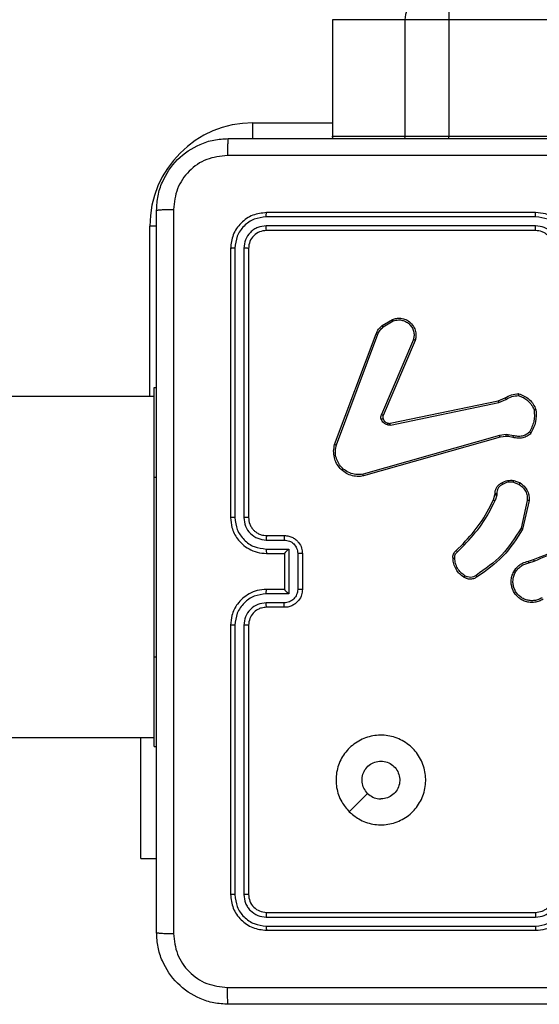
# Model space of a CAD drawing. Units: millimetres. Extents: x -4874 to 4839, y -3372 to 8409.
# Drawn here: x -583 to -525, y 2804 to 2914 of the extents above; entities that cross this region are included whole.
import ezdxf

# ---------------------------------------------------------------- set-up
doc = ezdxf.new("R2010")
doc.units = ezdxf.units.MM
doc.layers.add('Toestel 2D', color=7, linetype='Continuous', lineweight=20)

# ---------------------------------------------------------------- blocks, each defined once
blk = doc.blocks.new('1450')
at = {"color": 7, "linetype": 'Continuous', "lineweight": 25}
for p, q in [((885.811, 58.325), (885.811, 57.025)), ((886.619, 58.325), (885.813, 58.325)), ((885.813, 58.325), (885.813, 57.025)), ((887.107, 58.325), (886.619, 58.325)), ((886.619, 58.325), (886.619, 57.025)), ((966.239, 58.325), (887.107, 58.325)), ((887.107, 58.325), (887.107, 57.025)), ((885.811, 57.025), (885.812, 56.999)), ((885.813, 57.025), (886.619, 57.025)), ((886.619, 57.025), (887.107, 57.025)), ((887.107, 57.025), (966.239, 57.025)), ((888.076, 56.128), (885.074, 56.128)), ((888.076, 56.175), (885.076, 56.175)), ((888.076, 56.027), (885.074, 56.027)), ((888.076, 55.975), (885.076, 55.975)), ((884.676, 55.775), (884.676, 52.775)), ((884.724, 55.777), (884.724, 52.775)), ((884.824, 55.777), (884.824, 52.775)), ((884.876, 55.775), (884.876, 52.775)), ((886.365, 54.915), (886.481, 54.985)), ((886.377, 54.9), (886.488, 54.967)), ((885.836, 53.591), (886.299, 54.824)), ((885.855, 53.585), (886.317, 54.818)), ((886.713, 54.759), (886.357, 53.923)), ((886.733, 54.751), (886.376, 53.915)), ((883.826, 54.225), (883.851, 54.225)), ((883.826, 53.225), (883.826, 54.225)), ((883.826, 54.125), (819.626, 54.125)), ((887.66, 54.077), (887.735, 54.109)), ((886.453, 53.826), (887.66, 54.077)), ((886.457, 53.807), (887.664, 54.058)), ((887.664, 54.058), (887.745, 54.093)), ((887.674, 53.692), (886.153, 53.259)), ((887.679, 53.672), (886.158, 53.239)), ((887.747, 53.7), (887.674, 53.692)), ((887.746, 53.68), (887.679, 53.672)), ((887.769, 53.679), (887.746, 53.68)), ((887.769, 53.699), (887.747, 53.7)), ((887.83, 53.688), (887.769, 53.699)), ((887.824, 53.669), (887.769, 53.679)), ((883.826, 51.225), (883.826, 53.225)), ((887.828, 53.17), (887.891, 53.145)), ((887.832, 53.19), (887.902, 53.162)), ((887.606, 52.972), (887.622, 53.029)), ((887.622, 53.029), (887.624, 53.043)), ((887.642, 53.026), (887.624, 52.964)), ((887.644, 53.042), (887.642, 53.026)), ((887.983, 52.966), (887.913, 52.656)), ((888.004, 52.965), (887.931, 52.647)), ((885.076, 52.575), (885.276, 52.575)), ((885.074, 52.525), (885.274, 52.525)), ((887.191, 52.408), (887.267, 52.484)), ((887.204, 52.393), (887.28, 52.469)), ((885.074, 52.425), (885.324, 52.425)), ((885.076, 52.375), (885.276, 52.375)), ((885.276, 52.375), (885.276, 52.375)), ((885.276, 52.375), (885.276, 51.975)), ((885.324, 52.425), (885.324, 51.925)), ((885.424, 52.375), (885.424, 51.975)), ((885.476, 52.375), (885.476, 51.975)), ((887.996, 52.29), (888.052, 52.307)), ((887.999, 52.27), (888.06, 52.289)), ((885.324, 51.925), (885.074, 51.925)), ((885.276, 51.975), (885.076, 51.975)), ((885.276, 51.975), (885.276, 51.975)), ((885.274, 51.825), (885.074, 51.825)), ((885.276, 51.775), (885.076, 51.775)), ((884.676, 51.575), (884.676, 48.575)), ((884.724, 51.575), (884.724, 48.573)), ((884.824, 51.575), (884.824, 48.573)), ((884.876, 51.575), (884.876, 48.575)), ((883.826, 50.225), (883.826, 51.225)), ((819.626, 50.325), (883.826, 50.325)), ((883.677, 48.975), (883.677, 50.325)), ((883.826, 50.225), (883.851, 50.225)), ((883.677, 48.975), (883.851, 48.975)), ((885.074, 48.322), (888.076, 48.322)), ((885.076, 48.375), (888.076, 48.375)), ((885.074, 48.222), (888.076, 48.222)), ((885.076, 48.175), (888.076, 48.175))]:
    blk.add_line(p, q, dxfattribs=at)
at = {"color": 8, "linetype": 'Continuous', "lineweight": 25}
for p, q in [((885.813, 58.325), (885.811, 58.325)), ((884.926, 57.175), (885.811, 57.175)), ((884.926, 56.996), (884.926, 57.175)), ((885.811, 57.025), (885.813, 57.025)), ((885.814, 56.999), (885.813, 57.025)), ((886.62, 56.999), (886.619, 57.025)), ((887.107, 56.999), (887.107, 57.025)), ((883.776, 54.125), (883.776, 56.025)), ((883.852, 56.025), (883.776, 56.025)), ((883.826, 53.225), (883.851, 53.225)), ((883.826, 51.225), (883.851, 51.225))]:
    blk.add_line(p, q, dxfattribs=at)
at = {"color": 7, "linetype": 'Continuous', "lineweight": 25, "flags": 128}
blk.add_lwpolyline([(885.998, 49.497), (886.1, 49.599), (886.203, 49.701)], dxfattribs=at)
at = {"color": 7, "linetype": 'Continuous', "lineweight": 25}
for centre, radius, start, end in [((886.918, 58.325), 0.299, 90.0983, 180.097), ((891.065, 58.4), 3.958, 176.7408, 181.0852), ((884.926, 56.025), 1.15, 90, 180)]:
    blk.add_arc(centre, radius, start, end, dxfattribs=at)
for points, knots in [([(883.851, 56.2), (883.855, 56.255), (883.861, 56.362), (883.926, 56.562), (884.071, 56.78), (884.289, 56.925), (884.489, 56.99), (884.597, 56.997), (884.651, 57)], [0, 0, 0, 0, 0.130543, 0.257574, 0.500014, 0.742667, 0.869632, 1, 1, 1, 1]), ([(884.651, 57), (884.65, 56.997), (884.647, 56.991), (884.644, 56.949), (884.641, 56.887), (884.641, 56.837), (884.641, 56.812)], [0, 0, 0, 0, 0.250006, 0.499918, 0.749581, 1, 1, 1, 1]), ([(884.651, 57), (885.545, 57), (887.334, 57), (890.019, 57), (891.807, 57), (892.701, 57)], [0, 0, 0, 0, 0.333296, 0.666702, 1, 1, 1, 1]), ([(884.641, 56.812), (884.562, 56.803), (884.404, 56.785), (884.205, 56.646), (884.067, 56.447), (884.048, 56.289), (884.039, 56.211)], [0, 0, 0, 0, 0.2499542, 0.5000588, 0.7499767, 1, 1, 1, 1]), ([(888.676, 56.812), (888.003, 56.812), (886.657, 56.812), (885.313, 56.812), (884.641, 56.812)], [0, 0, 0, 0, 0.499992, 1, 1, 1, 1]), ([(883.851, 56.2), (883.854, 56.201), (883.86, 56.204), (883.902, 56.207), (883.964, 56.21), (884.014, 56.21), (884.039, 56.211)], [0, 0, 0, 0, 0.250418, 0.500141, 0.750072, 1, 1, 1, 1]), ([(883.851, 48.15), (883.851, 49.044), (883.851, 50.832), (883.851, 53.518), (883.851, 55.306), (883.851, 56.2)], [0, 0, 0, 0, 0.333296, 0.666701, 1, 1, 1, 1]), ([(884.039, 56.211), (884.039, 55.314), (884.039, 53.521), (884.039, 50.829), (884.039, 49.036), (884.039, 48.139)], [0, 0, 0, 0, 0.333337, 0.666665, 1, 1, 1, 1]), ([(885.076, 56.175), (885.024, 56.169), (884.919, 56.157), (884.787, 56.064), (884.694, 55.932), (884.682, 55.827), (884.676, 55.775)], [0, 0, 0, 0, 0.249959, 0.499875, 0.749855, 1, 1, 1, 1]), ([(885.074, 56.128), (885.028, 56.122), (884.937, 56.111), (884.839, 56.044), (884.781, 55.973), (884.737, 55.892), (884.729, 55.823), (884.724, 55.777)], [0, 0, 0, 0, 0.249621, 0.499222, 0.623821, 0.749841, 1, 1, 1, 1]), ([(885.074, 56.128), (885.074, 56.135), (885.074, 56.149), (885.075, 56.164), (885.076, 56.173), (885.076, 56.174), (885.076, 56.175)], [0, 0, 0, 0, 0.27984, 0.559113, 0.779416, 1, 1, 1, 1]), ([(888.476, 55.775), (888.474, 55.81), (888.469, 55.878), (888.43, 55.969), (888.378, 56.043), (888.3, 56.113), (888.198, 56.165), (888.113, 56.172), (888.076, 56.175)], [0, 0, 0, 0, 0.16754, 0.322992, 0.466353, 0.597602, 0.822847, 1, 1, 1, 1]), ([(888.076, 56.128), (888.076, 56.134), (888.076, 56.146), (888.076, 56.162), (888.076, 56.173), (888.076, 56.174), (888.076, 56.175)], [0, 0, 0, 0, 0.2501553, 0.4999822, 0.7499161, 1, 1, 1, 1]), ([(888.426, 55.777), (888.421, 55.823), (888.41, 55.914), (888.342, 56.012), (888.272, 56.07), (888.191, 56.114), (888.122, 56.122), (888.076, 56.128)], [0, 0, 0, 0, 0.2496192, 0.499232, 0.6235765, 0.7498839, 1, 1, 1, 1]), ([(885.074, 56.027), (885.041, 56.024), (884.992, 56.018), (884.934, 55.987), (884.884, 55.945), (884.836, 55.875), (884.828, 55.81), (884.824, 55.777)], [0, 0, 0, 0, 0.250153, 0.376168, 0.500791, 0.750396, 1, 1, 1, 1]), ([(885.076, 55.975), (885.05, 55.972), (884.998, 55.966), (884.932, 55.92), (884.885, 55.854), (884.879, 55.801), (884.876, 55.775)], [0, 0, 0, 0, 0.250018, 0.499889, 0.749813, 1, 1, 1, 1]), ([(885.076, 55.975), (885.076, 55.976), (885.075, 55.978), (885.074, 55.992), (885.074, 56.01), (885.074, 56.022), (885.074, 56.027)], [0, 0, 0, 0, 0.279757, 0.558988, 0.779517, 1, 1, 1, 1]), ([(888.326, 55.777), (888.322, 55.81), (888.315, 55.876), (888.257, 55.958), (888.174, 56.015), (888.109, 56.023), (888.076, 56.027)], [0, 0, 0, 0, 0.2504745, 0.5001543, 0.7501023, 1, 1, 1, 1]), ([(888.076, 55.975), (888.076, 55.975), (888.076, 55.976), (888.076, 55.979), (888.076, 55.984), (888.076, 55.99), (888.076, 55.998), (888.076, 56.007), (888.076, 56.017), (888.076, 56.024), (888.076, 56.027)], [0, 0, 0, 0, 0.12512, 0.25042, 0.375417, 0.500193, 0.624882, 0.749908, 0.875079, 1, 1, 1, 1]), ([(888.276, 55.775), (888.275, 55.795), (888.272, 55.828), (888.255, 55.866), (888.244, 55.885), (888.239, 55.892), (888.238, 55.892), (888.238, 55.892), (888.238, 55.893), (888.238, 55.893), (888.238, 55.893), (888.241, 55.909), (888.209, 55.917), (888.186, 55.946), (888.138, 55.968), (888.1, 55.972), (888.076, 55.975)], [0, 0, 0, 0, 0.187274, 0.318188, 0.392444, 0.397732, 0.40004, 0.40032, 0.400457, 0.400466, 0.400471, 0.400509, 0.510621, 0.642534, 0.768236, 1, 1, 1, 1]), ([(884.724, 55.777), (884.717, 55.777), (884.703, 55.777), (884.687, 55.777), (884.678, 55.776), (884.677, 55.775), (884.676, 55.775)], [0, 0, 0, 0, 0.279909, 0.559117, 0.779704, 1, 1, 1, 1]), ([(884.876, 55.775), (884.875, 55.775), (884.873, 55.776), (884.859, 55.777), (884.842, 55.777), (884.83, 55.777), (884.824, 55.777)], [0, 0, 0, 0, 0.279813, 0.558992, 0.779392, 1, 1, 1, 1]), ([(886.481, 54.985), (886.495, 54.989), (886.526, 54.999), (886.577, 54.999), (886.632, 54.984), (886.685, 54.948), (886.724, 54.896), (886.741, 54.839), (886.743, 54.79), (886.736, 54.763), (886.733, 54.751)], [0, 0, 0, 0, 0.103762, 0.221727, 0.353874, 0.50016, 0.664924, 0.803233, 0.914948, 1, 1, 1, 1]), ([(886.299, 54.824), (886.307, 54.842), (886.323, 54.876), (886.351, 54.902), (886.365, 54.915)], [0, 0, 0, 0, 0.505602, 1, 1, 1, 1]), ([(886.317, 54.818), (886.324, 54.834), (886.339, 54.865), (886.364, 54.888), (886.377, 54.9)], [0, 0, 0, 0, 0.49996, 1, 1, 1, 1]), ([(886.365, 54.915), (886.365, 54.915), (886.366, 54.914), (886.369, 54.91), (886.373, 54.905), (886.376, 54.902), (886.377, 54.9)], [0, 0, 0, 0, 0.279718, 0.558955, 0.779113, 1, 1, 1, 1]), ([(886.481, 54.985), (886.481, 54.984), (886.482, 54.984), (886.483, 54.98), (886.486, 54.974), (886.487, 54.969), (886.488, 54.967)], [0, 0, 0, 0, 0.250086, 0.499638, 0.749647, 1, 1, 1, 1]), ([(886.488, 54.967), (886.508, 54.972), (886.542, 54.982), (886.59, 54.976), (886.631, 54.961), (886.668, 54.935), (886.698, 54.898), (886.717, 54.854), (886.724, 54.806), (886.717, 54.775), (886.713, 54.759)], [0, 0, 0, 0, 0.158653, 0.27691, 0.374882, 0.50001, 0.624993, 0.750017, 0.874988, 1, 1, 1, 1]), ([(886.299, 54.824), (886.299, 54.824), (886.3, 54.824), (886.305, 54.822), (886.311, 54.82), (886.315, 54.819), (886.317, 54.818)], [0, 0, 0, 0, 0.279665, 0.559116, 0.77923, 1, 1, 1, 1]), ([(886.733, 54.751), (886.733, 54.751), (886.732, 54.752), (886.729, 54.753), (886.726, 54.754), (886.722, 54.756), (886.718, 54.757), (886.715, 54.758), (886.713, 54.759)], [0, 0, 0, 0, 0.205828, 0.440385, 0.568787, 0.705209, 0.848909, 1, 1, 1, 1]), ([(887.735, 54.109), (887.758, 54.122), (887.805, 54.149), (887.859, 54.153), (887.887, 54.155)], [0, 0, 0, 0, 0.499996, 1, 1, 1, 1]), ([(887.735, 54.109), (887.735, 54.108), (887.735, 54.108), (887.738, 54.104), (887.742, 54.098), (887.744, 54.094), (887.745, 54.093)], [0, 0, 0, 0, 0.279577, 0.558724, 0.779284, 1, 1, 1, 1]), ([(887.745, 54.093), (887.767, 54.105), (887.81, 54.129), (887.859, 54.133), (887.884, 54.135)], [0, 0, 0, 0, 0.499987, 1, 1, 1, 1]), ([(887.887, 54.155), (887.886, 54.155), (887.886, 54.154), (887.886, 54.151), (887.885, 54.147), (887.885, 54.144), (887.884, 54.14), (887.884, 54.137), (887.884, 54.135)], [0, 0, 0, 0, 0.215063, 0.453175, 0.580495, 0.714362, 0.854089, 1, 1, 1, 1]), ([(887.884, 54.135), (887.903, 54.128), (887.942, 54.115), (887.992, 54.078), (888.034, 54.032), (888.051, 53.994), (888.06, 53.976)], [0, 0, 0, 0, 0.249885, 0.499996, 0.750122, 1, 1, 1, 1]), ([(887.887, 54.155), (887.908, 54.148), (887.951, 54.133), (888.006, 54.093), (888.052, 54.042), (888.07, 54.001), (888.079, 53.98)], [0, 0, 0, 0, 0.250008, 0.500014, 0.750011, 1, 1, 1, 1]), ([(887.66, 54.077), (887.66, 54.077), (887.66, 54.076), (887.661, 54.072), (887.662, 54.066), (887.663, 54.061), (887.664, 54.058)], [0, 0, 0, 0, 0.250183, 0.500065, 0.7499, 1, 1, 1, 1]), ([(886.355, 53.87), (886.353, 53.879), (886.349, 53.897), (886.354, 53.914), (886.357, 53.923)], [0, 0, 0, 0, 0.499933, 1, 1, 1, 1]), ([(886.376, 53.915), (886.376, 53.915), (886.375, 53.915), (886.37, 53.917), (886.364, 53.92), (886.359, 53.922), (886.357, 53.923)], [0, 0, 0, 0, 0.27957, 0.558851, 0.77956, 1, 1, 1, 1]), ([(886.376, 53.915), (886.374, 53.909), (886.37, 53.896), (886.373, 53.883), (886.375, 53.877)], [0, 0, 0, 0, 0.477919, 1, 1, 1, 1]), ([(888.06, 53.976), (888.062, 53.932), (888.065, 53.845), (888.027, 53.767), (888.007, 53.728)], [0, 0, 0, 0, 0.500026, 1, 1, 1, 1]), ([(888.079, 53.98), (888.082, 53.934), (888.086, 53.84), (888.044, 53.757), (888.023, 53.715)], [0, 0, 0, 0, 0.500027, 1, 1, 1, 1]), ([(888.079, 53.98), (888.079, 53.98), (888.079, 53.98), (888.075, 53.98), (888.072, 53.979), (888.068, 53.978), (888.064, 53.977), (888.061, 53.976), (888.06, 53.976)], [0, 0, 0, 0, 0.211542, 0.447756, 0.575924, 0.710864, 0.852275, 1, 1, 1, 1]), ([(886.375, 53.877), (886.375, 53.877), (886.374, 53.876), (886.368, 53.875), (886.362, 53.873), (886.358, 53.871), (886.355, 53.87)], [0, 0, 0, 0, 0.279752, 0.55922, 0.779429, 1, 1, 1, 1]), ([(886.425, 53.808), (886.417, 53.81), (886.402, 53.815), (886.382, 53.83), (886.365, 53.848), (886.359, 53.863), (886.355, 53.87)], [0, 0, 0, 0, 0.246373, 0.499993, 0.751707, 1, 1, 1, 1]), ([(886.375, 53.877), (886.377, 53.871), (886.383, 53.859), (886.396, 53.844), (886.411, 53.833), (886.424, 53.829), (886.43, 53.827)], [0, 0, 0, 0, 0.249991, 0.500029, 0.750015, 1, 1, 1, 1]), ([(886.43, 53.827), (886.43, 53.826), (886.43, 53.826), (886.428, 53.822), (886.427, 53.815), (886.425, 53.81), (886.425, 53.808)], [0, 0, 0, 0, 0.250149, 0.499938, 0.749589, 1, 1, 1, 1]), ([(886.457, 53.807), (886.451, 53.806), (886.441, 53.805), (886.43, 53.807), (886.425, 53.808)], [0, 0, 0, 0, 0.499181, 1, 1, 1, 1]), ([(886.43, 53.827), (886.434, 53.826), (886.442, 53.825), (886.449, 53.826), (886.453, 53.826)], [0, 0, 0, 0, 0.500031, 1, 1, 1, 1]), ([(886.457, 53.807), (886.456, 53.81), (886.455, 53.816), (886.454, 53.822), (886.453, 53.826), (886.453, 53.826), (886.453, 53.826)], [0, 0, 0, 0, 0.280163, 0.559171, 0.779816, 1, 1, 1, 1]), ([(887.679, 53.672), (887.679, 53.672), (887.679, 53.673), (887.678, 53.677), (887.676, 53.684), (887.674, 53.689), (887.674, 53.692)], [0, 0, 0, 0, 0.250353, 0.500076, 0.749959, 1, 1, 1, 1]), ([(887.746, 53.68), (887.746, 53.68), (887.746, 53.681), (887.746, 53.686), (887.746, 53.693), (887.747, 53.698), (887.747, 53.7)], [0, 0, 0, 0, 0.27937, 0.559047, 0.779575, 1, 1, 1, 1]), ([(887.769, 53.679), (887.769, 53.679), (887.769, 53.68), (887.769, 53.685), (887.769, 53.692), (887.769, 53.697), (887.769, 53.699)], [0, 0, 0, 0, 0.279928, 0.558835, 0.779222, 1, 1, 1, 1]), ([(888.023, 53.715), (888.01, 53.704), (887.983, 53.682), (887.932, 53.663), (887.878, 53.656), (887.842, 53.665), (887.824, 53.669)], [0, 0, 0, 0, 0.243071, 0.490736, 0.743043, 1, 1, 1, 1]), ([(887.824, 53.669), (887.824, 53.669), (887.824, 53.67), (887.826, 53.675), (887.828, 53.682), (887.829, 53.686), (887.83, 53.688)], [0, 0, 0, 0, 0.279924, 0.558888, 0.779476, 1, 1, 1, 1]), ([(888.007, 53.728), (887.995, 53.718), (887.97, 53.698), (887.925, 53.682), (887.877, 53.677), (887.845, 53.685), (887.83, 53.688)], [0, 0, 0, 0, 0.250035, 0.499992, 0.749961, 1, 1, 1, 1]), ([(888.023, 53.715), (888.023, 53.716), (888.023, 53.716), (888.02, 53.718), (888.017, 53.721), (888.014, 53.723), (888.011, 53.726), (888.009, 53.728), (888.007, 53.728)], [0, 0, 0, 0, 0.219122, 0.458491, 0.585761, 0.718764, 0.856819, 1, 1, 1, 1]), ([(886.158, 53.239), (886.134, 53.236), (886.087, 53.23), (886.015, 53.244), (885.95, 53.275), (885.896, 53.321), (885.855, 53.379), (885.83, 53.445), (885.821, 53.518), (885.831, 53.566), (885.836, 53.591)], [0, 0, 0, 0, 0.124966, 0.249943, 0.374927, 0.499927, 0.619425, 0.742597, 0.869468, 1, 1, 1, 1]), ([(885.836, 53.591), (885.836, 53.591), (885.837, 53.591), (885.84, 53.59), (885.843, 53.589), (885.846, 53.588), (885.85, 53.586), (885.853, 53.585), (885.855, 53.585)], [0, 0, 0, 0, 0.202593, 0.436235, 0.564994, 0.701883, 0.847177, 1, 1, 1, 1]), ([(886.153, 53.259), (886.131, 53.256), (886.087, 53.251), (886.019, 53.264), (885.958, 53.294), (885.908, 53.337), (885.871, 53.39), (885.848, 53.453), (885.84, 53.52), (885.85, 53.563), (885.855, 53.585)], [0, 0, 0, 0, 0.125038, 0.249985, 0.386891, 0.499984, 0.624991, 0.749989, 0.874987, 1, 1, 1, 1]), ([(886.158, 53.239), (886.158, 53.239), (886.158, 53.24), (886.157, 53.243), (886.156, 53.247), (886.155, 53.25), (886.154, 53.254), (886.153, 53.257), (886.153, 53.259)], [0, 0, 0, 0, 0.211802, 0.448613, 0.57661, 0.711271, 0.85281, 1, 1, 1, 1]), ([(887.624, 53.043), (887.625, 53.056), (887.626, 53.081), (887.642, 53.116), (887.666, 53.145), (887.688, 53.157), (887.698, 53.162)], [0, 0, 0, 0, 0.25807, 0.510714, 0.758041, 1, 1, 1, 1]), ([(887.707, 53.145), (887.698, 53.14), (887.679, 53.13), (887.658, 53.104), (887.645, 53.075), (887.644, 53.053), (887.644, 53.042)], [0, 0, 0, 0, 0.250073, 0.499983, 0.749956, 1, 1, 1, 1]), ([(887.698, 53.162), (887.719, 53.173), (887.761, 53.194), (887.808, 53.191), (887.832, 53.19)], [0, 0, 0, 0, 0.50001, 1, 1, 1, 1]), ([(887.698, 53.162), (887.698, 53.162), (887.699, 53.162), (887.7, 53.159), (887.702, 53.155), (887.704, 53.152), (887.705, 53.149), (887.707, 53.146), (887.707, 53.145)], [0, 0, 0, 0, 0.226547, 0.467768, 0.595105, 0.726139, 0.861268, 1, 1, 1, 1]), ([(887.828, 53.17), (887.807, 53.172), (887.764, 53.174), (887.726, 53.155), (887.707, 53.145)], [0, 0, 0, 0, 0.500024, 1, 1, 1, 1]), ([(887.828, 53.17), (887.828, 53.172), (887.829, 53.175), (887.83, 53.179), (887.83, 53.182), (887.831, 53.186), (887.832, 53.189), (887.832, 53.19), (887.832, 53.19)], [0, 0, 0, 0, 0.141509, 0.278354, 0.410528, 0.537884, 0.777308, 1, 1, 1, 1]), ([(887.902, 53.162), (887.901, 53.162), (887.901, 53.161), (887.898, 53.157), (887.895, 53.151), (887.892, 53.147), (887.891, 53.145)], [0, 0, 0, 0, 0.27985, 0.55925, 0.779493, 1, 1, 1, 1]), ([(887.891, 53.145), (887.906, 53.135), (887.934, 53.114), (887.965, 53.07), (887.983, 53.02), (887.983, 52.984), (887.983, 52.966)], [0, 0, 0, 0, 0.250049, 0.499985, 0.749984, 1, 1, 1, 1]), ([(887.902, 53.162), (887.923, 53.146), (887.961, 53.117), (887.992, 53.058), (888.005, 53.008), (888.004, 52.977), (888.004, 52.965)], [0, 0, 0, 0, 0.334605, 0.612944, 0.834847, 1, 1, 1, 1]), ([(887.622, 53.029), (887.622, 53.029), (887.623, 53.028), (887.628, 53.028), (887.635, 53.027), (887.639, 53.026), (887.642, 53.026)], [0, 0, 0, 0, 0.279677, 0.559231, 0.779303, 1, 1, 1, 1]), ([(887.624, 53.043), (887.624, 53.043), (887.625, 53.043), (887.628, 53.043), (887.632, 53.043), (887.636, 53.043), (887.64, 53.042), (887.642, 53.042), (887.644, 53.042)], [0, 0, 0, 0, 0.227702, 0.469758, 0.596277, 0.727122, 0.861802, 1, 1, 1, 1]), ([(887.267, 52.484), (887.334, 52.557), (887.47, 52.704), (887.561, 52.882), (887.606, 52.972)], [0, 0, 0, 0, 0.500002, 1, 1, 1, 1]), ([(887.28, 52.469), (887.349, 52.544), (887.486, 52.693), (887.578, 52.873), (887.624, 52.964)], [0, 0, 0, 0, 0.499996, 1, 1, 1, 1]), ([(887.606, 52.972), (887.606, 52.972), (887.607, 52.971), (887.611, 52.969), (887.617, 52.966), (887.622, 52.965), (887.624, 52.964)], [0, 0, 0, 0, 0.2793038, 0.5590628, 0.779348, 1, 1, 1, 1]), ([(888.004, 52.965), (888.003, 52.965), (888.003, 52.965), (887.998, 52.965), (887.991, 52.966), (887.986, 52.966), (887.983, 52.966)], [0, 0, 0, 0, 0.2499066, 0.4997222, 0.7497842, 1, 1, 1, 1]), ([(884.676, 52.775), (884.679, 52.738), (884.686, 52.654), (884.738, 52.552), (884.808, 52.474), (884.882, 52.421), (884.973, 52.383), (885.041, 52.378), (885.076, 52.375)], [0, 0, 0, 0, 0.176483, 0.4015, 0.53281, 0.676337, 0.832072, 1, 1, 1, 1]), ([(884.724, 52.775), (884.717, 52.775), (884.705, 52.775), (884.689, 52.775), (884.679, 52.775), (884.677, 52.775), (884.676, 52.775)], [0, 0, 0, 0, 0.250079, 0.499906, 0.749703, 1, 1, 1, 1]), ([(884.724, 52.775), (884.729, 52.73), (884.741, 52.638), (884.821, 52.522), (884.936, 52.441), (885.028, 52.43), (885.074, 52.425)], [0, 0, 0, 0, 0.249909, 0.4998567, 0.7495442, 1, 1, 1, 1]), ([(884.824, 52.775), (884.828, 52.743), (884.836, 52.677), (884.893, 52.594), (884.976, 52.537), (885.041, 52.529), (885.074, 52.525)], [0, 0, 0, 0, 0.249896, 0.499855, 0.749552, 1, 1, 1, 1]), ([(884.876, 52.775), (884.876, 52.775), (884.876, 52.775), (884.872, 52.775), (884.868, 52.775), (884.861, 52.775), (884.853, 52.775), (884.844, 52.775), (884.834, 52.775), (884.827, 52.775), (884.824, 52.775)], [0, 0, 0, 0, 0.125154, 0.250167, 0.375427, 0.499978, 0.624712, 0.749882, 0.874957, 1, 1, 1, 1]), ([(884.876, 52.775), (884.879, 52.75), (884.883, 52.712), (884.907, 52.666), (884.93, 52.637), (884.955, 52.615), (884.984, 52.597), (885.023, 52.579), (885.057, 52.577), (885.076, 52.575)], [0, 0, 0, 0, 0.233528, 0.35994, 0.492434, 0.592152, 0.677715, 0.813746, 1, 1, 1, 1]), ([(885.076, 52.575), (885.076, 52.574), (885.075, 52.573), (885.075, 52.561), (885.074, 52.545), (885.074, 52.532), (885.074, 52.525)], [0, 0, 0, 0, 0.25014, 0.500063, 0.749711, 1, 1, 1, 1]), ([(885.276, 52.575), (885.276, 52.574), (885.275, 52.572), (885.275, 52.559), (885.274, 52.542), (885.274, 52.531), (885.274, 52.525)], [0, 0, 0, 0, 0.27977, 0.558973, 0.779497, 1, 1, 1, 1]), ([(885.276, 52.575), (885.293, 52.574), (885.325, 52.571), (885.369, 52.554), (885.406, 52.529), (885.442, 52.492), (885.471, 52.439), (885.475, 52.395), (885.476, 52.375)], [0, 0, 0, 0, 0.158742, 0.307916, 0.447485, 0.577502, 0.807773, 1, 1, 1, 1]), ([(887.913, 52.656), (887.847, 52.552), (887.715, 52.344), (887.514, 52.202), (887.413, 52.131)], [0, 0, 0, 0, 0.4999919, 1, 1, 1, 1]), ([(887.931, 52.647), (887.864, 52.541), (887.73, 52.33), (887.526, 52.186), (887.425, 52.115)], [0, 0, 0, 0, 0.504659, 1, 1, 1, 1]), ([(887.931, 52.647), (887.931, 52.647), (887.931, 52.648), (887.928, 52.649), (887.924, 52.65), (887.921, 52.652), (887.917, 52.654), (887.914, 52.655), (887.913, 52.656)], [0, 0, 0, 0, 0.20256, 0.436012, 0.564648, 0.701718, 0.846805, 1, 1, 1, 1]), ([(885.274, 52.525), (885.294, 52.523), (885.333, 52.518), (885.383, 52.484), (885.417, 52.434), (885.422, 52.395), (885.424, 52.375)], [0, 0, 0, 0, 0.250455, 0.500145, 0.750069, 1, 1, 1, 1]), ([(887.267, 52.484), (887.267, 52.483), (887.267, 52.483), (887.27, 52.48), (887.275, 52.475), (887.278, 52.471), (887.28, 52.469)], [0, 0, 0, 0, 0.249993, 0.499828, 0.749591, 1, 1, 1, 1]), ([(888.052, 52.307), (888.204, 52.369), (888.51, 52.493), (888.839, 52.497), (889.004, 52.499)], [0, 0, 0, 0, 0.5, 1, 1, 1, 1]), ([(888.06, 52.29), (888.159, 52.332), (888.357, 52.417), (888.57, 52.452), (888.676, 52.469)], [0, 0, 0, 0, 0.49999, 1, 1, 1, 1]), ([(885.074, 52.425), (885.074, 52.419), (885.074, 52.405), (885.075, 52.389), (885.075, 52.377), (885.076, 52.376), (885.076, 52.375)], [0, 0, 0, 0, 0.250091, 0.499858, 0.749811, 1, 1, 1, 1]), ([(885.324, 52.425), (885.319, 52.42), (885.308, 52.409), (885.295, 52.395), (885.286, 52.386), (885.28, 52.38), (885.277, 52.376), (885.277, 52.375), (885.276, 52.375)], [0, 0, 0, 0, 0.251441, 0.50244, 0.646391, 0.775689, 0.892457, 1, 1, 1, 1]), ([(885.476, 52.375), (885.476, 52.375), (885.476, 52.375), (885.473, 52.375), (885.468, 52.375), (885.461, 52.375), (885.453, 52.375), (885.444, 52.375), (885.434, 52.375), (885.428, 52.375), (885.424, 52.375)], [0, 0, 0, 0, 0.124901, 0.250158, 0.375256, 0.499959, 0.624666, 0.749811, 0.874957, 1, 1, 1, 1]), ([(887.155, 52.322), (887.154, 52.329), (887.153, 52.345), (887.16, 52.369), (887.172, 52.391), (887.184, 52.402), (887.191, 52.408)], [0, 0, 0, 0, 0.240077, 0.486765, 0.740073, 1, 1, 1, 1]), ([(887.174, 52.323), (887.174, 52.33), (887.173, 52.343), (887.179, 52.362), (887.189, 52.38), (887.199, 52.388), (887.204, 52.393)], [0, 0, 0, 0, 0.250121, 0.500019, 0.750058, 1, 1, 1, 1]), ([(887.191, 52.408), (887.191, 52.408), (887.191, 52.407), (887.193, 52.405), (887.196, 52.402), (887.198, 52.399), (887.201, 52.396), (887.203, 52.394), (887.204, 52.393)], [0, 0, 0, 0, 0.212721, 0.450087, 0.577968, 0.712146, 0.852875, 1, 1, 1, 1]), ([(887.155, 52.322), (887.155, 52.322), (887.156, 52.322), (887.16, 52.322), (887.166, 52.322), (887.172, 52.323), (887.174, 52.323)], [0, 0, 0, 0, 0.242392, 0.489612, 0.74188, 1, 1, 1, 1]), ([(887.277, 52.11), (887.26, 52.123), (887.225, 52.147), (887.187, 52.199), (887.161, 52.258), (887.157, 52.3), (887.155, 52.322)], [0, 0, 0, 0, 0.250011, 0.500007, 0.750006, 1, 1, 1, 1]), ([(887.287, 52.127), (887.271, 52.139), (887.239, 52.161), (887.204, 52.21), (887.18, 52.264), (887.176, 52.303), (887.174, 52.323)], [0, 0, 0, 0, 0.249872, 0.50003, 0.750163, 1, 1, 1, 1]), ([(888.161, 51.866), (888.146, 51.857), (888.116, 51.841), (888.066, 51.829), (888.014, 51.828), (887.964, 51.838), (887.918, 51.859), (887.877, 51.889), (887.842, 51.929), (887.818, 51.974), (887.805, 52.022), (887.802, 52.071), (887.81, 52.122), (887.834, 52.183), (887.876, 52.234), (887.934, 52.273), (887.973, 52.283), (887.996, 52.29)], [0, 0, 0, 0, 0.06254, 0.125086, 0.187629, 0.250175, 0.310206, 0.371911, 0.435277, 0.500312, 0.557576, 0.617272, 0.679401, 0.743973, 0.855301, 0.912921, 1, 1, 1, 1]), ([(888.15, 51.883), (888.137, 51.875), (888.109, 51.86), (888.063, 51.849), (888.016, 51.848), (887.97, 51.857), (887.926, 51.877), (887.889, 51.905), (887.858, 51.941), (887.836, 51.983), (887.824, 52.029), (887.822, 52.076), (887.831, 52.123), (887.849, 52.166), (887.877, 52.204), (887.912, 52.236), (887.954, 52.259), (887.984, 52.266), (887.999, 52.27)], [0, 0, 0, 0, 0.0625, 0.125012, 0.187503, 0.250013, 0.312495, 0.375013, 0.437511, 0.500003, 0.5625, 0.624994, 0.687516, 0.749997, 0.812494, 0.874996, 0.937501, 1, 1, 1, 1]), ([(887.999, 52.27), (887.999, 52.272), (887.998, 52.278), (887.997, 52.284), (887.996, 52.289), (887.996, 52.289), (887.996, 52.29)], [0, 0, 0, 0, 0.249913, 0.499755, 0.749463, 1, 1, 1, 1]), ([(888.052, 52.307), (888.052, 52.307), (888.052, 52.306), (888.054, 52.302), (888.057, 52.296), (888.059, 52.292), (888.06, 52.29)], [0, 0, 0, 0, 0.280014, 0.55879, 0.779341, 1, 1, 1, 1]), ([(887.413, 52.131), (887.403, 52.125), (887.385, 52.113), (887.351, 52.107), (887.317, 52.111), (887.297, 52.122), (887.287, 52.127)], [0, 0, 0, 0, 0.2500602, 0.4999925, 0.7499284, 1, 1, 1, 1]), ([(887.425, 52.115), (887.424, 52.115), (887.424, 52.116), (887.422, 52.118), (887.42, 52.122), (887.418, 52.125), (887.415, 52.128), (887.414, 52.13), (887.413, 52.131)], [0, 0, 0, 0, 0.228974, 0.471245, 0.597542, 0.728245, 0.862391, 1, 1, 1, 1]), ([(887.277, 52.11), (887.277, 52.111), (887.277, 52.111), (887.279, 52.114), (887.281, 52.117), (887.283, 52.12), (887.285, 52.124), (887.287, 52.126), (887.287, 52.127)], [0, 0, 0, 0, 0.222724, 0.463334, 0.590118, 0.722358, 0.859066, 1, 1, 1, 1]), ([(887.425, 52.115), (887.415, 52.109), (887.393, 52.094), (887.35, 52.086), (887.309, 52.092), (887.286, 52.105), (887.277, 52.11)], [0, 0, 0, 0, 0.218517, 0.500107, 0.804015, 1, 1, 1, 1]), ([(885.076, 51.975), (885.041, 51.972), (884.974, 51.967), (884.883, 51.929), (884.809, 51.877), (884.739, 51.799), (884.686, 51.697), (884.679, 51.612), (884.676, 51.575)], [0, 0, 0, 0, 0.167275, 0.322543, 0.465786, 0.59699, 0.822382, 1, 1, 1, 1]), ([(885.074, 51.925), (885.028, 51.919), (884.936, 51.909), (884.821, 51.828), (884.741, 51.712), (884.729, 51.62), (884.724, 51.575)], [0, 0, 0, 0, 0.250452, 0.50014, 0.750089, 1, 1, 1, 1]), ([(885.074, 51.925), (885.074, 51.931), (885.074, 51.944), (885.075, 51.961), (885.075, 51.973), (885.076, 51.974), (885.076, 51.975)], [0, 0, 0, 0, 0.250278, 0.500123, 0.749774, 1, 1, 1, 1]), ([(885.424, 51.975), (885.422, 51.955), (885.417, 51.916), (885.383, 51.866), (885.333, 51.832), (885.294, 51.827), (885.274, 51.825)], [0, 0, 0, 0, 0.249887, 0.499819, 0.749538, 1, 1, 1, 1]), ([(885.476, 51.975), (885.475, 51.955), (885.471, 51.91), (885.442, 51.858), (885.405, 51.82), (885.369, 51.796), (885.325, 51.778), (885.293, 51.776), (885.276, 51.775)], [0, 0, 0, 0, 0.193137, 0.423702, 0.553642, 0.692991, 0.841783, 1, 1, 1, 1]), ([(885.324, 51.925), (885.319, 51.93), (885.308, 51.941), (885.295, 51.955), (885.286, 51.964), (885.28, 51.97), (885.277, 51.974), (885.277, 51.975), (885.276, 51.975)], [0, 0, 0, 0, 0.251481, 0.502425, 0.646493, 0.775745, 0.892451, 1, 1, 1, 1]), ([(885.476, 51.975), (885.476, 51.975), (885.476, 51.975), (885.473, 51.975), (885.468, 51.975), (885.461, 51.975), (885.453, 51.975), (885.444, 51.975), (885.434, 51.975), (885.428, 51.975), (885.424, 51.975)], [0, 0, 0, 0, 0.124916, 0.2501906, 0.3753032, 0.5000209, 0.6247347, 0.749763, 0.8749233, 1, 1, 1, 1]), ([(885.074, 51.825), (885.041, 51.821), (884.976, 51.813), (884.893, 51.756), (884.835, 51.673), (884.828, 51.607), (884.824, 51.575)], [0, 0, 0, 0, 0.249939, 0.499879, 0.749561, 1, 1, 1, 1]), ([(885.076, 51.775), (885.076, 51.776), (885.075, 51.777), (885.075, 51.789), (885.074, 51.805), (885.074, 51.818), (885.074, 51.825)], [0, 0, 0, 0, 0.250431, 0.500057, 0.749963, 1, 1, 1, 1]), ([(885.276, 51.775), (885.276, 51.776), (885.275, 51.778), (885.275, 51.791), (885.274, 51.808), (885.274, 51.819), (885.274, 51.825)], [0, 0, 0, 0, 0.2800017, 0.5592313, 0.7795496, 1, 1, 1, 1]), ([(885.076, 51.775), (885.058, 51.773), (885.024, 51.771), (884.972, 51.749), (884.924, 51.711), (884.885, 51.65), (884.879, 51.6), (884.876, 51.575)], [0, 0, 0, 0, 0.176046, 0.323727, 0.533031, 0.756682, 1, 1, 1, 1]), ([(884.724, 51.575), (884.717, 51.575), (884.705, 51.575), (884.689, 51.575), (884.679, 51.575), (884.677, 51.575), (884.676, 51.575)], [0, 0, 0, 0, 0.250175, 0.499839, 0.749671, 1, 1, 1, 1]), ([(884.876, 51.575), (884.876, 51.575), (884.876, 51.575), (884.872, 51.575), (884.868, 51.575), (884.861, 51.575), (884.853, 51.575), (884.844, 51.575), (884.834, 51.575), (884.827, 51.575), (884.824, 51.575)], [0, 0, 0, 0, 0.1251668, 0.2501975, 0.3752163, 0.5000045, 0.6247523, 0.7497899, 0.8749431, 1, 1, 1, 1]), ([(885.998, 49.497), (885.968, 49.532), (885.902, 49.611), (885.849, 49.765), (885.849, 49.935), (885.905, 50.097), (886.012, 50.23), (886.157, 50.322), (886.324, 50.358), (886.495, 50.339), (886.648, 50.264), (886.769, 50.142), (886.842, 49.988), (886.859, 49.817), (886.821, 49.651), (886.728, 49.507), (886.594, 49.402), (886.431, 49.347), (886.261, 49.349), (886.109, 49.402), (886.032, 49.468), (885.998, 49.497)], [0, 0, 0, 0, 0.044524, 0.097903, 0.151704, 0.205543, 0.258936, 0.312783, 0.366706, 0.419997, 0.474538, 0.527071, 0.582038, 0.634413, 0.689048, 0.74252, 0.796169, 0.849852, 0.903701, 0.957431, 1, 1, 1, 1]), ([(886.203, 49.701), (886.188, 49.72), (886.158, 49.756), (886.139, 49.826), (886.143, 49.898), (886.17, 49.964), (886.218, 50.018), (886.281, 50.052), (886.352, 50.064), (886.423, 50.052), (886.486, 50.016), (886.533, 49.962), (886.56, 49.896), (886.564, 49.824), (886.543, 49.755), (886.501, 49.697), (886.442, 49.656), (886.389, 49.641), (886.358, 49.64), (886.351, 49.64)], [0, 0, 0, 0, 0.061295, 0.122591, 0.183909, 0.245276, 0.306661, 0.368103, 0.429517, 0.490921, 0.552227, 0.613534, 0.674784, 0.736099, 0.797426, 0.858839, 0.920276, 0.981707, 1, 1, 1, 1]), ([(886.203, 49.701), (886.221, 49.686), (886.258, 49.656), (886.312, 49.641), (886.344, 49.64), (886.351, 49.64)], [0, 0, 0, 0, 0.4289, 0.857824, 1, 1, 1, 1]), ([(884.724, 48.573), (884.717, 48.573), (884.703, 48.573), (884.687, 48.573), (884.678, 48.574), (884.677, 48.575), (884.676, 48.575)], [0, 0, 0, 0, 0.279918, 0.559121, 0.779702, 1, 1, 1, 1]), ([(884.676, 48.575), (884.682, 48.523), (884.694, 48.418), (884.787, 48.286), (884.919, 48.193), (885.024, 48.181), (885.076, 48.175)], [0, 0, 0, 0, 0.249956, 0.499871, 0.749852, 1, 1, 1, 1]), ([(884.724, 48.573), (884.729, 48.527), (884.737, 48.458), (884.781, 48.376), (884.839, 48.306), (884.937, 48.239), (885.028, 48.228), (885.074, 48.222)], [0, 0, 0, 0, 0.250155, 0.376169, 0.500772, 0.750375, 1, 1, 1, 1]), ([(884.876, 48.575), (884.875, 48.575), (884.873, 48.574), (884.859, 48.573), (884.842, 48.573), (884.83, 48.573), (884.824, 48.573)], [0, 0, 0, 0, 0.280024, 0.559122, 0.779462, 1, 1, 1, 1]), ([(884.824, 48.573), (884.828, 48.54), (884.833, 48.491), (884.865, 48.433), (884.906, 48.382), (884.976, 48.334), (885.041, 48.326), (885.074, 48.322)], [0, 0, 0, 0, 0.250168, 0.376164, 0.500778, 0.750386, 1, 1, 1, 1]), ([(884.876, 48.575), (884.879, 48.549), (884.885, 48.496), (884.932, 48.43), (884.998, 48.384), (885.05, 48.378), (885.076, 48.375)], [0, 0, 0, 0, 0.250012, 0.499876, 0.749793, 1, 1, 1, 1]), ([(888.076, 48.175), (888.113, 48.178), (888.198, 48.185), (888.3, 48.237), (888.378, 48.307), (888.43, 48.381), (888.469, 48.472), (888.474, 48.54), (888.476, 48.575)], [0, 0, 0, 0, 0.176951, 0.402127, 0.533385, 0.676801, 0.832329, 1, 1, 1, 1]), ([(888.076, 48.375), (888.101, 48.378), (888.139, 48.381), (888.185, 48.406), (888.215, 48.429), (888.237, 48.454), (888.255, 48.482), (888.272, 48.522), (888.275, 48.556), (888.276, 48.575)], [0, 0, 0, 0, 0.2336234, 0.360011, 0.4924806, 0.5927219, 0.6790027, 0.8148555, 1, 1, 1, 1]), ([(888.076, 48.322), (888.109, 48.326), (888.174, 48.334), (888.257, 48.392), (888.315, 48.474), (888.322, 48.54), (888.326, 48.573)], [0, 0, 0, 0, 0.2499095, 0.499864, 0.749549, 1, 1, 1, 1]), ([(888.076, 48.222), (888.122, 48.228), (888.213, 48.239), (888.329, 48.319), (888.41, 48.435), (888.421, 48.527), (888.426, 48.573)], [0, 0, 0, 0, 0.249904, 0.49985, 0.749533, 1, 1, 1, 1]), ([(885.076, 48.375), (885.076, 48.374), (885.075, 48.372), (885.074, 48.358), (885.074, 48.34), (885.074, 48.328), (885.074, 48.322)], [0, 0, 0, 0, 0.2798443, 0.5590348, 0.7794753, 1, 1, 1, 1]), ([(888.076, 48.375), (888.076, 48.375), (888.076, 48.374), (888.076, 48.371), (888.076, 48.366), (888.076, 48.36), (888.076, 48.352), (888.076, 48.342), (888.076, 48.333), (888.076, 48.326), (888.076, 48.322)], [0, 0, 0, 0, 0.124882, 0.250177, 0.375213, 0.500029, 0.624758, 0.749824, 0.874892, 1, 1, 1, 1]), ([(885.074, 48.222), (885.074, 48.215), (885.074, 48.201), (885.075, 48.186), (885.076, 48.177), (885.076, 48.176), (885.076, 48.175)], [0, 0, 0, 0, 0.279806, 0.559167, 0.779443, 1, 1, 1, 1]), ([(888.076, 48.222), (888.076, 48.216), (888.076, 48.204), (888.076, 48.188), (888.076, 48.177), (888.076, 48.176), (888.076, 48.175)], [0, 0, 0, 0, 0.250105, 0.500138, 0.749937, 1, 1, 1, 1]), ([(883.851, 48.15), (883.854, 48.149), (883.86, 48.146), (883.902, 48.142), (883.964, 48.14), (884.014, 48.139), (884.039, 48.139)], [0, 0, 0, 0, 0.250003, 0.499915, 0.749602, 1, 1, 1, 1]), ([(884.651, 47.35), (884.597, 47.353), (884.489, 47.36), (884.289, 47.424), (884.071, 47.57), (883.926, 47.788), (883.861, 47.988), (883.855, 48.095), (883.851, 48.15)], [0, 0, 0, 0, 0.130357, 0.25732, 0.499989, 0.742415, 0.869448, 1, 1, 1, 1]), ([(884.039, 48.139), (884.048, 48.061), (884.067, 47.903), (884.205, 47.704), (884.404, 47.565), (884.562, 47.547), (884.641, 47.538)], [0, 0, 0, 0, 0.250034, 0.499938, 0.75004, 1, 1, 1, 1]), ([(884.641, 47.538), (885.537, 47.538), (887.33, 47.538), (890.023, 47.538), (891.816, 47.538), (892.712, 47.538)], [0, 0, 0, 0, 0.333336, 0.666664, 1, 1, 1, 1]), ([(884.651, 47.35), (884.65, 47.353), (884.647, 47.358), (884.644, 47.401), (884.641, 47.463), (884.641, 47.513), (884.641, 47.538)], [0, 0, 0, 0, 0.250419, 0.500157, 0.750074, 1, 1, 1, 1]), ([(892.701, 47.35), (891.807, 47.35), (890.019, 47.35), (887.334, 47.35), (885.545, 47.35), (884.651, 47.35)], [0, 0, 0, 0, 0.333296, 0.666701, 1, 1, 1, 1])]:
    blk.add_open_spline(points, degree=3, knots=knots, dxfattribs=at)
blk = doc.blocks.new('VPL-03-WD1450')
at = {"layer": 'Toestel 2D', "xscale": 10, "yscale": 10, "zscale": 10}
blk.add_blockref('1450', (-9406.18, 2330.28), dxfattribs=at)
blk = doc.blocks.new('VPL-18-RC1450')
blk.add_blockref('VPL-03-WD1450', (0, 0))

msp = doc.modelspace()

# ---------------------------------------------------------------- block references
msp.add_blockref('VPL-18-RC1450', (0, 0))

doc.saveas('drawing.dxf')
